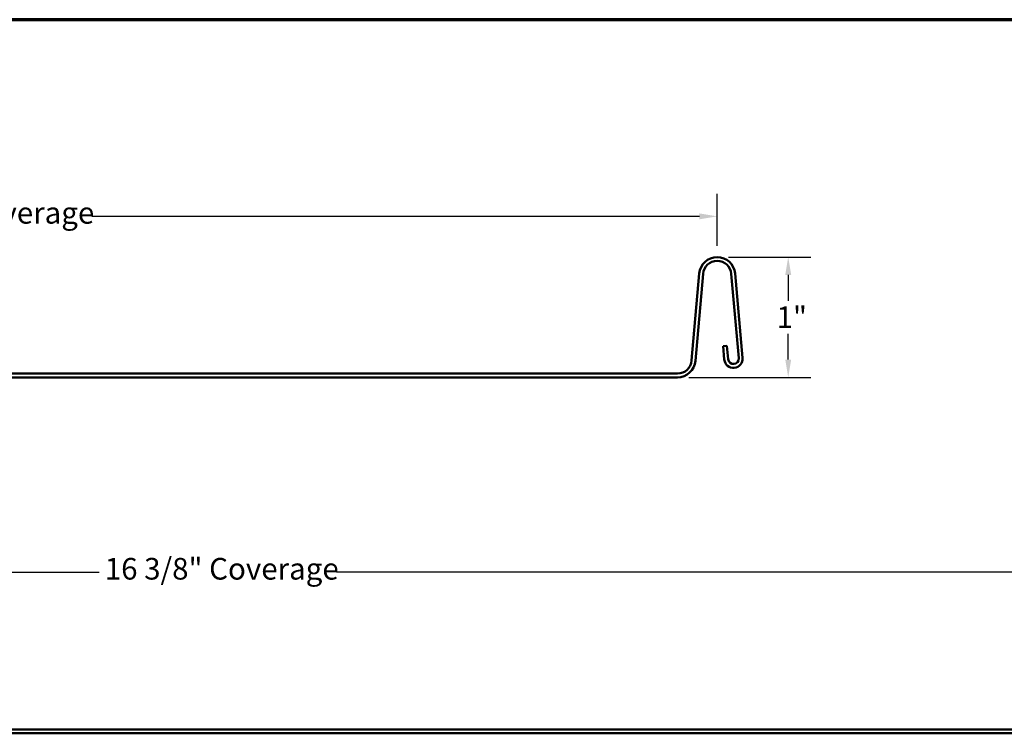
# Model space of a CAD drawing. Units: inches. Extents: x 0.4 to 25.1, y 0.4 to 16.
# Drawn here: x 8.6 to 16.8, y 10.1 to 16 of the extents above; entities that cross this region are included whole.
import ezdxf

# ---------------------------------------------------------------- set-up
doc = ezdxf.new("R2010")
doc.units = ezdxf.units.IN
doc.header["$LTSCALE"] = 1.5
doc.header["$MEASUREMENT"] = 0
for name, color, linetype, lineweight in [('Border (ANSI)', 7, 'Continuous', 70), ('Dimension (ANSI)', 7, 'Continuous', 25), ('Visible (ANSI)', 7, 'Continuous', 50)]:
    doc.layers.add(name, color=color, linetype=linetype, lineweight=lineweight)
doc.styles.add('Note Text (ANSI)', font='tahoma.ttf')
doc.dimstyles.new('Architectural (ANSI)', dxfattribs={"dimscale": 1.5, "dimtxt": 0.12, "dimasz": 0.098425, "dimexe": 0.125, "dimexo": 0.0625, "dimgap": 0.031496, "dimtad": 0, "dimtih": 1, "dimtoh": 1, "dimdec": 4, "dimrnd": 1e-08, "dimzin": 3, "dimdsep": 46, "dimlunit": 4, "dimtxsty": 'Note Text (ANSI)', "dimcen": 0.09, "dimdle": 0.393701, "dimclrd": 256, "dimclre": 256, "dimclrt": 256, "dimadec": 0, "dimazin": 3, "dimtfac": 1, "dimtofl": 0, "dimtmove": 0, "dimatfit": 3, "dimfxl": 0, "dimfrac": 2, "dimtolj": 1, "dimtzin": 12, "dimlwd": -1, "dimlwe": -1, "dimarcsym": 0})
doc.dimstyles.new('Default - Fraction (ANSI)', dxfattribs={"dimscale": 1.5, "dimtxt": 0.12, "dimasz": 0.098425, "dimexe": 0.125, "dimexo": 0.0625, "dimgap": 0.031496, "dimtad": 0, "dimtih": 1, "dimtoh": 1, "dimdec": 4, "dimrnd": 1e-08, "dimzin": 0, "dimdsep": 46, "dimlunit": 5, "dimtxsty": 'Note Text (ANSI)', "dimcen": 0.09, "dimdle": 0.393701, "dimclrd": 256, "dimclre": 256, "dimclrt": 256, "dimadec": 0, "dimazin": 3, "dimtfac": 1, "dimtofl": 0, "dimtmove": 0, "dimatfit": 3, "dimfxl": 0, "dimfrac": 2, "dimtolj": 1, "dimtzin": 12, "dimlwd": -1, "dimlwe": -1, "dimarcsym": 0})

# ---------------------------------------------------------------- blocks, each defined once
blk = doc.blocks.new('Borders ATAS A Border')
at = {"layer": 'Border (ANSI)'}
blk.add_line((16.7, 10.7), (0.3, 10.7), dxfattribs=at)
blk = doc.blocks.new('*D12')
at = {"layer": 'Defpoints', "color": 0, "transparency": 16777216}
for p in [(14.4356, 14.0763), (14.1053, 13.0763), (15.0261, 13.0763)]:
    blk.add_point(p, dxfattribs=at)
at = {"layer": 'Dimension (ANSI)', "transparency": 16777216}
for p, q in [((14.5293, 14.0763), (15.2136, 14.0763)), ((15.0261, 13.9287), (15.0261, 13.7139)), ((15.0261, 13.224), (15.0261, 13.4388)), ((14.199, 13.0763), (15.2136, 13.0763))]:
    blk.add_line(p, q, dxfattribs=at)
for points in [[(15.0015, 13.9287), (15.0507, 13.9287), (15.0261, 14.0763)], [(15.0015, 13.224), (15.0507, 13.224), (15.0261, 13.0763)]]:
    blk.add_solid(points, dxfattribs=at)
at = {"layer": 'Dimension (ANSI)', "transparency": 16777216, "insert": (14.9294, 13.6666), "char_height": 0.18, "attachment_point": 1, "style": 'Note Text (ANSI)'}
blk.add_mtext('\\A1;1"', dxfattribs=at)
blk = doc.blocks.new('*D13')
at = {"layer": 'Defpoints', "color": 0, "transparency": 16777216}
for p in [(18.4679, 11.4555), (18.4679, 11.117), (2.0977, 10.8649)]:
    blk.add_point(p, dxfattribs=at)
at = {"layer": 'Dimension (ANSI)', "transparency": 16777216}
for p, q in [((2.0977, 10.9587), (2.0977, 11.643)), ((18.4679, 11.2108), (18.4679, 11.643)), ((2.2454, 11.4555), (9.2963, 11.4555)), ((18.3203, 11.4555), (11.2694, 11.4555))]:
    blk.add_line(p, q, dxfattribs=at)
for points in [[(2.2454, 11.4801), (2.2454, 11.4309), (2.0977, 11.4555)], [(18.3203, 11.4801), (18.3203, 11.4309), (18.4679, 11.4555)]]:
    blk.add_solid(points, dxfattribs=at)
at = {"layer": 'Dimension (ANSI)', "transparency": 16777216, "insert": (9.3436, 11.5751), "char_height": 0.18, "attachment_point": 1, "style": 'Note Text (ANSI)'}
blk.add_mtext('\\A1;16 3/8{" Coverage}', dxfattribs=at)
blk = doc.blocks.new('*D14')
at = {"layer": 'Defpoints', "color": 0, "transparency": 16777216}
for p in [(14.4356, 14.4148), (14.4356, 14.0763), (2.0654, 13.8242)]:
    blk.add_point(p, dxfattribs=at)
at = {"layer": 'Dimension (ANSI)', "transparency": 16777216}
for p, q in [((2.0654, 13.918), (2.0654, 14.6023)), ((14.4356, 14.1701), (14.4356, 14.6023)), ((2.213, 14.4148), (7.2639, 14.4148)), ((14.2879, 14.4148), (9.237, 14.4148))]:
    blk.add_line(p, q, dxfattribs=at)
for points in [[(2.213, 14.4394), (2.213, 14.3902), (2.0654, 14.4148)], [(14.2879, 14.4394), (14.2879, 14.3902), (14.4356, 14.4148)]]:
    blk.add_solid(points, dxfattribs=at)
at = {"layer": 'Dimension (ANSI)', "transparency": 16777216, "insert": (7.3112, 14.5344), "char_height": 0.18, "attachment_point": 1, "style": 'Note Text (ANSI)'}
blk.add_mtext('\\A1;12 3/8{" Coverage}', dxfattribs=at)

msp = doc.modelspace()

# ---------------------------------------------------------------- linework, layer by layer
at = {"layer": 'Visible (ANSI)', "color": 5, "true_color": 0x0000ff}
for p, q in [((14.286125, 13.939394), (14.222839, 13.216037)), ((14.254718, 13.213248), (14.318003, 13.936605)), ((14.553105, 13.936605), (14.614474, 13.235156)), ((14.646352, 13.237945), (14.584983, 13.939394)), ((14.517091, 13.338562), (14.485213, 13.335773)), ((14.485213, 13.335773), (14.494931, 13.224697)), ((14.526809, 13.227486), (14.517091, 13.338562)), ((14.105288, 13.108321), (2.152554, 13.108321)), ((2.152554, 13.076321), (14.105288, 13.076321)), ((18.137668, 10.149028), (2.184934, 10.149028)), ((2.184934, 10.117028), (18.137668, 10.117028))]:
    msp.add_line(p, q, dxfattribs=at)
for centre, radius, start, end in [((14.435554, 13.926321), 0.15, 5, 175), ((14.435554, 13.926321), 0.118, 5, 175), ((14.105288, 13.226321), 0.118, 270, 355), ((14.105288, 13.226321), 0.15, 270, 355), ((14.570641, 13.231321), 0.076, 185, 5), ((14.570641, 13.231321), 0.044, 185, 4.9999991)]:
    msp.add_arc(centre, radius, start, end, dxfattribs=at)

# ---------------------------------------------------------------- block references
at = {"xscale": 1.5, "yscale": 1.5, "zscale": 1.5}
msp.add_blockref('Borders ATAS A Border', (0, 0), dxfattribs=at)

# ---------------------------------------------------------------- dimensions: what is measured, and where the dimension line sits
at = {"layer": 'Dimension (ANSI)'}
for base, p1, p2, picture, middle in [((14.435554, 14.414788), (2.06537, 13.824237), (14.435554, 14.076321), '*D14', (8.250462, 14.414788)), ((18.467934, 11.455495), (2.09775, 10.864944), (18.467934, 11.117028), '*D13', (10.282842, 11.455495))]:
    dim = msp.add_linear_dim(base=base, p1=p1, p2=p2, angle=180, text='<>{" Coverage}', dimstyle='Default - Fraction (ANSI)', override={"dimtih": 0, "dimtoh": 0, "dimdec": 4, "dimtp": 0, "dimtm": 0, "dimtdec": 2, "dimatfit": 1}, dxfattribs=at)
    dim.commit()
    dim.dimension.update_dxf_attribs({"geometry": picture, "text_midpoint": middle, "dimtype": 160})
dim = msp.add_linear_dim(base=(15.026105, 13.076321), p1=(14.435554, 14.076321), p2=(14.105288, 13.076321), angle=270, dimstyle='Architectural (ANSI)', override={"dimdec": 4, "dimlfac": 1, "dimtp": 0, "dimtm": 0, "dimtdec": 2, "dimatfit": 1}, dxfattribs=at)
dim.commit()
dim.dimension.update_dxf_attribs({"geometry": '*D12', "text_midpoint": (15.026105, 13.576321), "dimtype": 160})

doc.saveas('drawing.dxf')
